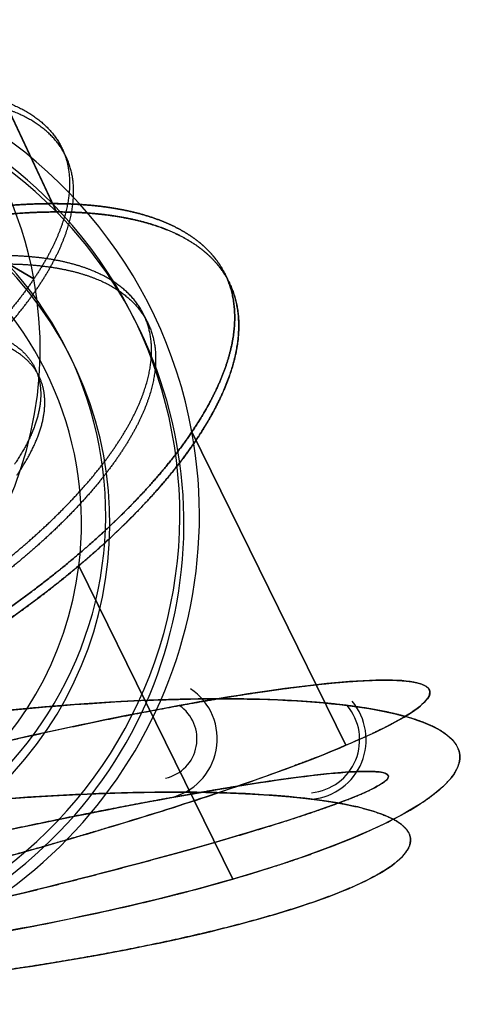
# Model space of a CAD drawing. Units: millimetres. Extents: x -291 to 291, y 0 to 796.
# Drawn here: x 223 to 230, y 0 to 16 of the extents above; entities that cross this region are included whole.
import ezdxf

# ---------------------------------------------------------------- set-up
doc = ezdxf.new("R2010")
doc.units = ezdxf.units.MM
doc.header["$MEASUREMENT"] = 0
doc.layers.add('EL001', color=7, linetype='CONTINUOUS')

msp = doc.modelspace()

# ---------------------------------------------------------------- linework, layer by layer
at = {"layer": 'EL001'}
for p, q in [((223.293, 13.137, 223.293), (113.759, 246.463, 113.759)), ((113.759, 246.463, 113.759), (223.293, 13.137, 223.293)), ((223.36, 13, -223.36), (113.819, 246.319, -113.819)), ((113.819, 246.319, -113.819), (223.36, 13, -223.36)), ((222.986, 11.896, 212.763), (220.427, 13.393, 212.931)), ((220.427, 13.393, 212.931), (222.986, 11.896, 212.763)), ((228.136, 4.199, 215.869), (225.594, 9.37, 213.327)), ((225.594, 9.37, 213.327), (228.136, 4.199, 215.869)), ((223.729, 7.163, -211.119), (226.271, 1.992, -213.661)), ((226.271, 1.992, -213.661), (223.729, 7.163, -211.119))]:
    msp.add_line(p, q, dxfattribs=at)
for centre, radius, start, end in [((216.713, 10.754, 216.713), 6.376, 10.3159, -169.684), ((218.067, 8, 218.067), 7.651, 10.3159, -169.684), ((218.067, 8, 218.067), 7.328, 44.5143, -135.486), ((218.135, 7.862, -218.135), 7.328, 44.5167, -135.483), ((218.135, 7.862, -218.135), 5.637, -7.1224, 172.878), ((218.067, 8, 218.067), 7.328, -135.486, 44.5143), ((218.135, 7.862, -218.135), 7.328, -135.483, 44.5167), ((218.067, 8, 218.067), 6.106, -135.486, 44.5143), ((218.135, 7.862, -218.135), 6.106, -135.483, 44.5167), ((216.713, 10.754, 216.713), 6.376, -169.684, 10.3159), ((218.067, 8, 218.067), 7.651, -169.684, 10.3159), ((218.135, 7.862, -218.135), 5.637, 172.878, -7.1224), ((225.015, 4.305, 228.032), 0.998, -77.391, 56.0066), ((227.486, 4.291, -225.946), 0.985, -84.4239, 40.11), ((225.015, 4.305, 228.032), 0.664, -77.391, 56.0066), ((227.486, 4.291, -225.946), 0.878, -84.4239, 40.11)]:
    msp.add_arc(centre, radius, start, end, dxfattribs=at)
for points, degree in [([(222.512, 14.819, 219.184), (222.873, 14.687, 218.554), (223.116, 14.479, 217.888)], 2), ([(223.217, 14.312, -217.862), (222.982, 14.525, -218.53), (222.629, 14.663, -219.163)], 2), ([(223.116, 14.479, 217.888), (223.359, 14.271, 217.222), (223.475, 13.996, 216.546)], 2), ([(223.557, 13.819, -216.519), (223.451, 14.099, -217.195), (223.217, 14.312, -217.862)], 2), ([(223.475, 13.996, 216.546), (223.59, 13.72, 215.871), (223.573, 13.388, 215.211)], 2), ([(223.637, 13.204, -215.187), (223.663, 13.54, -215.844), (223.557, 13.819, -216.519)], 2), ([(223.573, 13.388, 215.211), (223.556, 13.056, 214.552), (223.408, 12.679, 213.934)], 2), ([(223.454, 12.489, -213.915), (223.611, 12.868, -214.529), (223.637, 13.204, -215.187)], 2), ([(222.81, 13.123, 223.746), (222.148, 13.086, 224.334), (221.406, 12.951, 224.8)], 2), ([(221.951, 13.039, 224.434), (222.666, 13.137, 223.919), (223.293, 13.137, 223.293)], 2), ([(223.36, 13, -223.36), (222.733, 13, -223.987), (222.018, 12.901, -224.501)], 2), ([(224.032, 13.099, 222.474), (223.473, 13.161, 223.159), (222.81, 13.123, 223.746)], 2), ([(222.97, 12.991, -223.731), (223.626, 13.021, -223.136), (224.177, 12.952, -222.445)], 2), ([(223.293, 13.137, 223.293), (223.919, 13.137, 222.666), (224.434, 13.039, 221.951)], 2), ([(224.501, 12.901, -222.018), (223.987, 13, -222.733), (223.36, 13, -223.36)], 2), ([(225.025, 12.878, 221.032), (224.592, 13.037, 221.789), (224.032, 13.099, 222.474)], 2), ([(224.434, 13.039, 221.951), (224.948, 12.94, 221.235), (225.33, 12.746, 220.459)], 2), ([(221.576, 12.832, -224.802), (222.313, 12.96, -224.326), (222.97, 12.991, -223.731)], 2), ([(224.177, 12.952, -222.445), (224.728, 12.883, -221.754), (225.152, 12.718, -220.994)], 2), ([(225.397, 12.609, -220.527), (225.015, 12.803, -221.303), (224.501, 12.901, -222.018)], 2), ([(225.751, 12.47, 219.477), (225.459, 12.719, 220.276), (225.025, 12.878, 221.032)], 2), ([(223.408, 12.679, 213.934), (223.26, 12.302, 213.316), (222.986, 11.896, 212.763)], 2), ([(225.152, 12.718, -220.994), (225.576, 12.553, -220.233), (225.858, 12.297, -219.432)], 2), ([(225.33, 12.746, 220.459), (225.712, 12.553, 219.683), (225.948, 12.272, 218.876)], 2), ([(226.015, 12.134, -218.944), (225.78, 12.415, -219.751), (225.397, 12.609, -220.527)], 2), ([(223.014, 11.701, -212.754), (223.297, 12.109, -213.301), (223.454, 12.489, -213.915)], 2), ([(226.181, 11.89, 217.867), (226.042, 12.22, 218.678), (225.751, 12.47, 219.477)], 2), ([(223.372, 12.199, 221.303), (222.944, 12.281, 221.899), (222.421, 12.281, 222.421)], 2), ([(224.119, 11.955, 220.061), (223.801, 12.117, 220.707), (223.372, 12.199, 221.303)], 2), ([(225.858, 12.297, -219.432), (226.139, 12.042, -218.632), (226.266, 11.706, -217.821)], 2), ([(225.948, 12.272, 218.876), (226.183, 11.991, 218.069), (226.262, 11.633, 217.262)], 2), ([(222.489, 12.143, -222.489), (223.011, 12.143, -221.966), (223.44, 12.061, -221.37)], 2), ([(223.44, 12.061, -221.37), (223.868, 11.979, -220.775), (224.187, 11.818, -220.128)], 2), ([(226.329, 11.495, -217.329), (226.25, 11.853, -218.136), (226.015, 12.134, -218.944)], 2), ([(222.986, 11.896, 212.763), (222.712, 11.489, 212.211), (222.322, 11.069, 211.745)], 2), ([(224.634, 11.559, 218.741), (224.438, 11.794, 219.414), (224.119, 11.955, 220.061)], 2), ([(226.299, 11.161, 216.265), (226.319, 11.559, 217.056), (226.181, 11.89, 217.867)], 2), ([(222.335, 10.873, -211.747), (222.732, 11.293, -212.207), (223.014, 11.701, -212.754)], 2), ([(224.187, 11.818, -220.128), (224.505, 11.656, -219.481), (224.701, 11.422, -218.809)], 2), ([(226.266, 11.706, -217.821), (226.394, 11.37, -217.011), (226.363, 10.967, -216.222)], 2), ([(224.896, 11.027, 217.396), (224.83, 11.325, 218.069), (224.634, 11.559, 218.741)], 2), ([(226.262, 11.633, 217.262), (226.341, 11.275, 216.455), (226.262, 10.854, 215.679)], 2), ([(224.701, 11.422, -218.809), (224.897, 11.188, -218.136), (224.963, 10.89, -217.464)], 2), ([(226.329, 10.717, -215.746), (226.409, 11.137, -216.522), (226.329, 11.495, -217.329)], 2), ([(226.101, 10.31, 214.732), (226.279, 10.762, 215.473), (226.299, 11.161, 216.265)], 2), ([(222.319, 10.981, 219.879), (222.584, 10.884, 219.417), (222.763, 10.732, 218.929)], 2), ([(224.896, 10.378, 216.077), (224.962, 10.729, 216.724), (224.896, 11.027, 217.396)], 2), ([(224.963, 10.89, -217.464), (225.029, 10.591, -216.791), (224.963, 10.241, -216.144)], 2), ([(226.363, 10.967, -216.222), (226.331, 10.564, -215.433), (226.143, 10.109, -214.696)], 2), ([(222.854, 10.573, -218.928), (222.682, 10.729, -219.417), (222.423, 10.83, -219.882)], 2), ([(222.763, 10.732, 218.929), (222.941, 10.579, 218.44), (223.025, 10.377, 217.945)], 2), ([(226.262, 10.854, 215.679), (226.182, 10.434, 214.903), (225.946, 9.966, 214.187)], 2), ([(223.104, 10.211, -217.943), (223.026, 10.416, -218.438), (222.854, 10.573, -218.928)], 2), ([(226.014, 9.828, -214.255), (226.249, 10.296, -214.97), (226.329, 10.717, -215.746)], 2), ([(223.025, 10.377, 217.945), (223.11, 10.175, 217.449), (223.098, 9.931, 216.966)], 2), ([(224.633, 9.638, 214.834), (224.829, 10.028, 215.43), (224.896, 10.378, 216.077)], 2), ([(224.963, 10.241, -216.144), (224.897, 9.89, -215.498), (224.7, 9.501, -214.901)], 2), ([(225.594, 9.37, 213.327), (225.923, 9.858, 213.99), (226.101, 10.31, 214.732)], 2), ([(223.163, 9.76, -216.966), (223.182, 10.006, -217.448), (223.104, 10.211, -217.943)], 2), ([(226.143, 10.109, -214.696), (225.954, 9.654, -213.959), (225.615, 9.164, -213.303)], 2), ([(223.098, 9.931, 216.966), (223.085, 9.688, 216.482), (222.977, 9.411, 216.029)], 2), ([(225.946, 9.966, 214.187), (225.711, 9.499, 213.472), (225.328, 9.002, 212.845)], 2), ([(223.028, 9.235, -216.033), (223.144, 9.513, -216.484), (223.163, 9.76, -216.966)], 2), ([(225.396, 8.865, -212.912), (225.778, 9.361, -213.539), (226.014, 9.828, -214.255)], 2), ([(224.118, 8.835, 213.716), (224.437, 9.249, 214.238), (224.633, 9.638, 214.834)], 2), ([(224.7, 9.501, -214.901), (224.504, 9.111, -214.305), (224.185, 8.698, -213.783)], 2), ([(222.977, 9.411, 216.029), (222.868, 9.135, 215.576), (222.667, 8.837, 215.171)], 2), ([(224.798, 8.378, 212.105), (225.265, 8.882, 212.664), (225.594, 9.37, 213.327)], 2), ([(222.706, 8.658, -215.182), (222.913, 8.957, -215.583), (223.028, 9.235, -216.033)], 2), ([(225.615, 9.164, -213.303), (225.276, 8.675, -212.646), (224.8, 8.17, -212.095)], 2), ([(225.328, 9.002, 212.845), (224.946, 8.506, 212.218), (224.431, 8, 211.703)], 2), ([(223.37, 8, 212.764), (223.799, 8.422, 213.193), (224.118, 8.835, 213.716)], 2), ([(224.499, 7.862, -211.771), (225.013, 8.368, -212.285), (225.396, 8.865, -212.912)], 2), ([(224.185, 8.698, -213.783), (223.867, 8.284, -213.26), (223.438, 7.862, -212.832)], 2), ([(223.744, 7.371, 211.111), (224.331, 7.873, 211.545), (224.798, 8.378, 212.105)], 2), ([(224.8, 8.17, -212.095), (224.324, 7.665, -211.544), (223.729, 7.163, -211.119)], 2), ([(222.419, 7.165, 212.017), (222.941, 7.578, 212.335), (223.37, 8, 212.764)], 2), ([(224.431, 8, 211.703), (223.917, 7.494, 211.189), (223.29, 6.998, 210.806)], 2), ([(223.438, 7.862, -212.832), (223.009, 7.441, -212.403), (222.486, 7.027, -212.084)], 2), ([(223.357, 6.86, -210.874), (223.984, 7.356, -211.256), (224.499, 7.862, -211.771)], 2), ([(222.471, 6.388, 210.385), (223.156, 6.869, 210.677), (223.744, 7.371, 211.111)], 2), ([(223.729, 7.163, -211.119), (223.133, 6.662, -210.694), (222.442, 6.184, -210.413)], 2), ([(223.29, 6.998, 210.806), (222.662, 6.501, 210.424), (221.947, 6.034, 210.188)], 2), ([(222.015, 5.896, -210.256), (222.73, 6.364, -210.491), (223.357, 6.86, -210.874)], 2), ([(226.763, 5.084, 227.699), (227.392, 5.176, 227.09), (227.903, 5.226, 226.344)], 2), ([(227.903, 5.226, 226.344), (228.4, 5.273, 225.619), (228.763, 5.275, 224.77)], 2), ([(228.763, 5.275, 224.77), (229.11, 5.277, 223.958), (229.309, 5.231, 223.035)], 2), ([(229.309, 5.231, 223.035), (229.496, 5.188, 222.173), (229.522, 5.094, 221.208)], 2), ([(225.386, 4.855, 228.78), (226.125, 4.99, 228.315), (226.763, 5.084, 227.699)], 2), ([(229.522, 5.094, 221.208), (229.535, 5.037, 220.629), (229.498, 4.964, 220.008), (229.391, 4.87, 219.357)], 3), ([(223.789, 4.88, -229.354), (222.945, 4.821, -229.609), (222.011, 4.717, -229.703)], 2), ([(225.447, 4.959, -228.673), (224.67, 4.942, -229.088), (223.789, 4.88, -229.354)], 2), ([(226.922, 4.951, -227.684), (226.245, 4.977, -228.246), (225.447, 4.959, -228.673)], 2), ([(228.157, 4.857, -226.425), (227.608, 4.925, -227.114), (226.922, 4.951, -227.684)], 2), ([(223.826, 4.549, 229.548), (224.647, 4.721, 229.246), (225.386, 4.855, 228.78)], 2), ([(229.105, 4.679, -224.946), (228.706, 4.788, -225.737), (228.157, 4.857, -226.425)], 2), ([(229.391, 4.87, 219.357), (229.302, 4.791, 218.811), (229.157, 4.693, 218.203), (228.924, 4.568, 217.555)], 3), ([(222.142, 4.177, 229.972), (223.015, 4.38, 229.847), (223.826, 4.549, 229.548)], 2), ([(228.924, 4.568, 217.555), (228.785, 4.493, 217.163), (228.568, 4.391, 216.693)], 2), ([(229.728, 4.424, -223.303), (229.498, 4.571, -224.166), (229.105, 4.679, -224.946)], 2), ([(228.568, 4.391, 216.693), (228.48, 4.35, 216.506), (228.345, 4.287, 216.226), (228.136, 4.199, 215.869)], 3), ([(230.004, 4.103, -221.559), (229.953, 4.282, -222.463), (229.728, 4.424, -223.303)], 2), ([(228.136, 4.199, 215.869), (227.928, 4.11, 215.513), (227.752, 4.04, 215.259), (227.632, 3.993, 215.091)], 3), ([(229.922, 3.728, -219.781), (230.054, 3.933, -220.694), (230.004, 4.103, -221.559)], 2), ([(227.632, 3.993, 215.091), (227.331, 3.876, 214.675), (227.06, 3.777, 214.366)], 2), ([(227.06, 3.777, 214.366), (226.613, 3.613, 213.852), (226.161, 3.459, 213.438), (225.736, 3.319, 213.103)], 3), ([(228.208, 3.759, 224.505), (227.901, 3.74, 225.256), (227.458, 3.685, 225.919)], 2), ([(228.674, 3.76, 222.943), (228.514, 3.778, 223.754), (228.208, 3.759, 224.505)], 2), ([(228.838, 3.688, 221.294), (228.833, 3.742, 222.133), (228.674, 3.76, 222.943)], 2), ([(227.458, 3.685, 225.919), (227.015, 3.63, 226.582), (226.454, 3.541, 227.132)], 2), ([(228.695, 3.545, 219.622), (228.843, 3.633, 220.456), (228.838, 3.688, 221.294)], 2), ([(229.484, 3.313, -218.037), (229.799, 3.537, -218.927), (229.922, 3.728, -219.781)], 2), ([(223.671, 3.386, -228.697), (224.451, 3.423, -228.475), (225.16, 3.427, -228.106)], 2), ([(225.16, 3.427, -228.106), (225.869, 3.431, -227.737), (226.481, 3.401, -227.236)], 2), ([(226.454, 3.541, 227.132), (225.892, 3.451, 227.682), (225.233, 3.331, 228.097)], 2), ([(228.249, 3.337, 217.99), (228.546, 3.457, 218.788), (228.695, 3.545, 219.622)], 2), ([(222.071, 3.282, -228.987), (222.892, 3.35, -228.919), (223.671, 3.386, -228.697)], 2), ([(225.233, 3.331, 228.097), (224.574, 3.212, 228.512), (223.843, 3.066, 228.776)], 2), ([(225.736, 3.319, 213.103), (225.229, 3.152, 212.705), (224.715, 2.992, 212.384), (224.214, 2.842, 212.129)], 3), ([(226.481, 3.401, -227.236), (227.092, 3.372, -226.735), (227.581, 3.311, -226.12)], 2), ([(227.518, 3.073, 216.461), (227.952, 3.218, 217.192), (228.249, 3.337, 217.99)], 2), ([(227.581, 3.311, -226.12), (228.071, 3.25, -225.506), (228.421, 3.159, -224.803)], 2), ([(228.708, 2.874, -216.395), (229.039, 3.032, -216.951), (229.293, 3.179, -217.504), (229.484, 3.313, -218.037)], 3), ([(228.421, 3.159, -224.803), (228.77, 3.068, -224.099), (228.966, 2.951, -223.333)], 2), ([(223.843, 3.066, 228.776), (223.112, 2.92, 229.04), (222.337, 2.753, 229.144)], 2), ([(226.53, 2.761, 215.093), (227.084, 2.927, 215.729), (227.518, 3.073, 216.461)], 2), ([(228.966, 2.951, -223.333), (229.162, 2.835, -222.567), (229.196, 2.696, -221.768)], 2), ([(224.214, 2.842, 212.129), (223.378, 2.591, 211.706), (222.554, 2.364, 211.48)], 2), ([(227.623, 2.428, -214.918), (228.076, 2.592, -215.426), (228.429, 2.742, -215.929), (228.708, 2.874, -216.395)], 3), ([(225.323, 2.415, 213.941), (225.976, 2.595, 214.457), (226.53, 2.761, 215.093)], 2), ([(229.196, 2.696, -221.768), (229.231, 2.558, -220.969), (229.103, 2.403, -220.167)], 2), ([(223.943, 2.047, 213.047), (224.67, 2.235, 213.424), (225.323, 2.415, 213.941)], 2), ([(226.977, 2.208, -214.259), (227.351, 2.329, -214.61), (227.623, 2.428, -214.918)], 2), ([(229.103, 2.403, -220.167), (228.975, 2.248, -219.366), (228.69, 2.083, -218.593)], 2), ([(226.271, 1.992, -213.661), (226.597, 2.087, -213.912), (226.826, 2.159, -214.119), (226.977, 2.208, -214.259)], 3), ([(222.443, 1.672, 212.446), (223.216, 1.859, 212.669), (223.943, 2.047, 213.047)], 2), ([(225.511, 1.783, -213.132), (225.685, 1.829, -213.242), (225.944, 1.898, -213.411), (226.271, 1.992, -213.661)], 3), ([(228.69, 2.083, -218.593), (228.404, 1.918, -217.821), (227.972, 1.749, -217.106)], 2), ([(224.704, 1.583, -212.675), (225.074, 1.67, -212.859), (225.511, 1.783, -213.132)], 2), ([(227.972, 1.749, -217.106), (227.54, 1.58, -216.391), (226.978, 1.414, -215.763)], 2), ([(222.983, 1.217, -211.995), (223.511, 1.318, -212.149), (224.093, 1.439, -212.365), (224.704, 1.583, -212.675)], 3), ([(226.978, 1.414, -215.763), (226.416, 1.247, -215.134), (225.745, 1.09, -214.615)], 2), ([(221.172, 0.907, -211.65), (221.745, 0.993, -211.704), (222.354, 1.096, -211.813), (222.983, 1.217, -211.995)], 3), ([(225.745, 1.09, -214.615), (225.074, 0.932, -214.096), (224.321, 0.789, -213.707)], 2), ([(224.321, 0.789, -213.707), (223.568, 0.647, -213.317), (222.761, 0.525, -213.073)], 2), ([(222.761, 0.525, -213.073), (221.954, 0.403, -212.828), (221.124, 0.305, -212.738)], 2)]:
    msp.add_open_spline(points, degree=degree, dxfattribs=at)
for points, knots in [([(228.136, 4.199, 215.869), (228.7, 4.437, 216.831), (229.146, 4.666, 217.971), (229.366, 4.849, 219.21), (229.589, 5.032, 220.446), (229.58, 5.167, 221.774), (229.309, 5.231, 223.035), (229.043, 5.295, 224.297), (228.517, 5.288, 225.482), (227.821, 5.217, 226.462), (227.127, 5.148, 227.445), (226.273, 5.017, 228.224), (225.386, 4.855, 228.78)], [0, 0, 0, 0, 0.25, 0.25, 0.25, 0.5, 0.5, 0.5, 0.75, 0.75, 0.75, 1, 1, 1, 1]), ([(215.083, 3.39, -227.693), (215.963, 3.645, -228.37), (217.034, 3.905, -228.951), (218.229, 4.138, -229.316), (219.422, 4.371, -229.684), (220.734, 4.574, -229.828), (222.011, 4.717, -229.703), (223.288, 4.86, -229.581), (224.521, 4.943, -229.189), (225.573, 4.962, -228.604), (226.628, 4.982, -228.021), (227.5, 4.939, -227.252), (228.157, 4.857, -226.425)], [0, 0, 0, 0, 0.25, 0.25, 0.25, 0.5, 0.5, 0.5, 0.75, 0.75, 0.75, 1, 1, 1, 1]), ([(225.386, 4.855, 228.78), (224.501, 4.695, 229.339), (223.441, 4.477, 229.767), (222.28, 4.209, 229.951), (221.122, 3.942, 230.139), (219.866, 3.625, 230.076), (218.665, 3.293, 229.739), (217.462, 2.961, 229.406), (216.322, 2.617, 228.801), (215.369, 2.301, 228.024), (214.413, 1.984, 227.249), (213.644, 1.697, 226.312), (213.082, 1.459, 225.349)], [0, 0, 0, 0, 0.25, 0.25, 0.25, 0.5, 0.5, 0.5, 0.75, 0.75, 0.75, 1, 1, 1, 1]), ([(228.157, 4.857, -226.425), (228.817, 4.775, -225.6), (229.367, 4.639, -224.585), (229.691, 4.447, -223.439), (230.017, 4.256, -222.297), (230.108, 4.008, -221.028), (229.922, 3.728, -219.781), (229.74, 3.448, -218.534), (229.281, 3.139, -217.318), (228.632, 2.838, -216.27), (227.983, 2.537, -215.218), (227.152, 2.247, -214.337), (226.271, 1.992, -213.661)], [0, 0, 0, 0, 0.25, 0.25, 0.25, 0.5, 0.5, 0.5, 0.75, 0.75, 0.75, 1, 1, 1, 1]), ([(215.833, 0.802, 212.439), (216.718, 0.963, 211.88), (217.778, 1.18, 211.452), (218.939, 1.448, 211.268), (220.097, 1.715, 211.08), (221.353, 2.032, 211.143), (222.554, 2.364, 211.48), (223.757, 2.696, 211.813), (224.897, 3.04, 212.418), (225.85, 3.356, 213.195), (226.806, 3.673, 213.97), (227.575, 3.96, 214.907), (228.136, 4.199, 215.869)], [0, 0, 0, 0, 0.25, 0.25, 0.25, 0.5, 0.5, 0.5, 0.75, 0.75, 0.75, 1, 1, 1, 1]), ([(225.233, 3.331, 228.097), (226.109, 3.491, 227.546), (226.87, 3.612, 226.801), (227.458, 3.685, 225.919), (228.047, 3.759, 225.038), (228.463, 3.784, 224.021), (228.674, 3.76, 222.943), (228.886, 3.736, 221.866), (228.893, 3.663, 220.731), (228.695, 3.545, 219.622), (228.497, 3.428, 218.513), (228.095, 3.266, 217.432), (227.518, 3.073, 216.461), (226.942, 2.879, 215.489), (226.191, 2.654, 214.627), (225.323, 2.415, 213.941), (224.455, 2.175, 213.254), (223.47, 1.921, 212.743), (222.443, 1.672, 212.446), (221.416, 1.422, 212.148), (220.347, 1.178, 212.066), (219.317, 0.957, 212.204), (218.287, 0.735, 212.341), (217.297, 0.537, 212.699), (216.422, 0.378, 213.251)], [0, 0, 0, 0, 0.125, 0.125, 0.125, 0.25, 0.25, 0.25, 0.375, 0.375, 0.375, 0.5, 0.5, 0.5, 0.625, 0.625, 0.625, 0.75, 0.75, 0.75, 0.875, 0.875, 0.875, 1, 1, 1, 1]), ([(227.581, 3.311, -226.12), (226.931, 3.392, -226.937), (226.103, 3.432, -227.616), (225.16, 3.427, -228.106), (224.218, 3.422, -228.597), (223.162, 3.372, -228.898), (222.071, 3.282, -228.987), (220.981, 3.191, -229.077), (219.857, 3.06, -228.954), (218.784, 2.897, -228.629), (217.712, 2.735, -228.305), (216.691, 2.542, -227.777), (215.8, 2.332, -227.087), (214.909, 2.123, -226.398), (214.147, 1.897, -225.546), (213.573, 1.673, -224.596), (212.998, 1.448, -223.646), (212.612, 1.225, -222.6), (212.442, 1.019, -221.534), (212.272, 0.813, -220.469), (212.319, 0.626, -219.387), (212.579, 0.471, -218.369), (212.839, 0.315, -217.351), (213.313, 0.192, -216.397), (213.964, 0.111, -215.581)], [0, 0, 0, 0, 0.125, 0.125, 0.125, 0.25, 0.25, 0.25, 0.375, 0.375, 0.375, 0.5, 0.5, 0.5, 0.625, 0.625, 0.625, 0.75, 0.75, 0.75, 0.875, 0.875, 0.875, 1, 1, 1, 1]), ([(216.422, 0.378, 213.251), (215.546, 0.219, 213.802), (214.785, 0.098, 214.547), (214.197, 0.024, 215.429), (213.608, -0.049, 216.31), (213.192, -0.075, 217.327), (212.981, -0.051, 218.405), (212.769, -0.027, 219.482), (212.762, 0.047, 220.617), (212.96, 0.165, 221.726), (213.157, 0.282, 222.835), (213.559, 0.444, 223.916), (214.137, 0.637, 224.887), (214.713, 0.83, 225.859), (215.464, 1.055, 226.721), (216.332, 1.295, 227.407), (217.2, 1.534, 228.094), (218.184, 1.788, 228.605), (219.212, 2.038, 228.902), (220.239, 2.287, 229.199), (221.307, 2.532, 229.282), (222.337, 2.753, 229.144), (223.367, 2.974, 229.007), (224.357, 3.172, 228.649), (225.233, 3.331, 228.097)], [0, 0, 0, 0, 0.125, 0.125, 0.125, 0.25, 0.25, 0.25, 0.375, 0.375, 0.375, 0.5, 0.5, 0.5, 0.625, 0.625, 0.625, 0.75, 0.75, 0.75, 0.875, 0.875, 0.875, 1, 1, 1, 1]), ([(213.964, 0.111, -215.581), (214.614, 0.03, -214.765), (215.442, -0.01, -214.086), (216.385, -0.005, -213.596), (217.327, 0, -213.105), (218.384, 0.05, -212.804), (219.474, 0.14, -212.715), (220.565, 0.231, -212.625), (221.688, 0.362, -212.747), (222.761, 0.525, -213.073), (223.834, 0.687, -213.397), (224.854, 0.88, -213.925), (225.745, 1.09, -214.615), (226.637, 1.299, -215.304), (227.398, 1.525, -216.156), (227.972, 1.749, -217.106), (228.547, 1.974, -218.056), (228.934, 2.197, -219.102), (229.103, 2.403, -220.167), (229.274, 2.609, -221.232), (229.227, 2.796, -222.315), (228.966, 2.951, -223.333), (228.706, 3.107, -224.351), (228.233, 3.23, -225.304), (227.581, 3.311, -226.12)], [0, 0, 0, 0, 0.125, 0.125, 0.125, 0.25, 0.25, 0.25, 0.375, 0.375, 0.375, 0.5, 0.5, 0.5, 0.625, 0.625, 0.625, 0.75, 0.75, 0.75, 0.875, 0.875, 0.875, 1, 1, 1, 1]), ([(226.271, 1.992, -213.661), (225.391, 1.737, -212.984), (224.32, 1.477, -212.403), (223.125, 1.244, -212.038), (221.932, 1.011, -211.67), (220.62, 0.808, -211.525), (219.343, 0.666, -211.651), (218.066, 0.522, -211.773), (216.833, 0.439, -212.164), (215.781, 0.42, -212.75), (214.726, 0.401, -213.333), (213.854, 0.443, -214.102), (213.197, 0.526, -214.928)], [0, 0, 0, 0, 0.25, 0.25, 0.25, 0.5, 0.5, 0.5, 0.75, 0.75, 0.75, 1, 1, 1, 1])]:
    msp.add_open_spline(points, degree=3, knots=knots, dxfattribs=at)

doc.saveas('drawing.dxf')
